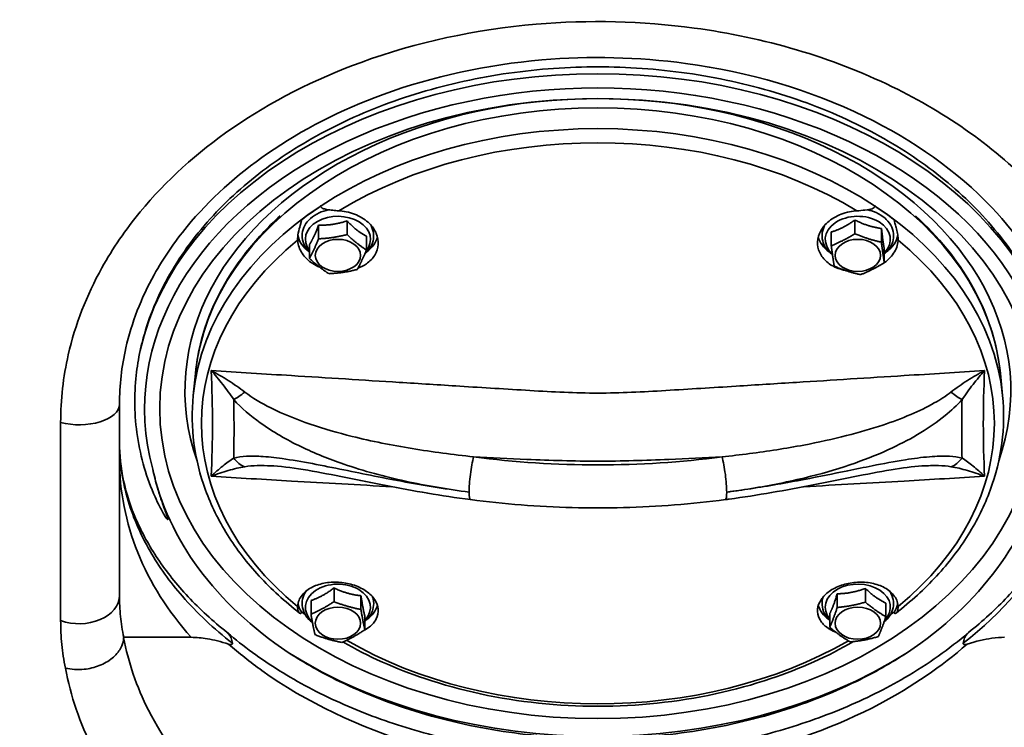
# Model space of a CAD drawing. Units: millimetres. Extents: x 10 to 205, y 5 to 292.
# Drawn here: x 39 to 52, y 90 to 99 of the extents above; entities that cross this region are included whole.
import ezdxf

# ---------------------------------------------------------------- set-up
doc = ezdxf.new("R2010")
doc.units = ezdxf.units.MM
doc.layers.add('Sichtbare Kanten(DIN)', color=7, linetype='Continuous', lineweight=35)
doc.layers.add('Sichtbare tangentiale Kanten(DIN)', color=7, linetype='Continuous', lineweight=35)

msp = doc.modelspace()

# ---------------------------------------------------------------- linework, layer by layer
at = {"layer": 'Sichtbare Kanten(DIN)'}
for p, q in [((43.2648, 96.3296), (43.2648, 96.1486)), ((43.6417, 96.3851), (43.6417, 96.2041)), ((50.3656, 96.3974), (50.3656, 96.2164)), ((50.0529, 96.2387), (50.0529, 96.0577)), ((50.7163, 96.2853), (50.7163, 96.1043)), ((43.1443, 96.0712), (43.1443, 95.8902)), ((43.898, 96.182), (43.898, 96.001)), ((50.7543, 96.0144), (50.7543, 95.8334)), ((41.6342, 94.3682), (41.605, 94.0739)), ((52.2906, 94.3682), (52.3198, 94.0739)), ((40.6291, 93.9588), (40.6291, 91.4289)), ((43.4692, 91.5296), (43.4692, 91.3486)), ((50.5033, 91.5228), (50.5033, 91.3418)), ((43.8254, 91.4266), (43.8254, 91.2456)), ((50.1315, 91.4524), (50.1315, 91.2714)), ((43.1649, 91.3629), (43.1649, 91.1819)), ((50.7754, 91.3304), (50.7754, 91.1494)), ((43.8774, 91.1569), (43.8774, 90.9759)), ((50.0319, 91.1895), (50.0319, 91.0085)), ((41.5793, 90.8766), (40.685, 90.8766))]:
    msp.add_line(p, q, dxfattribs=at)
for centre, major_axis, start_param, end_param in [((46.9624, 94.1378), (-5.4667, 0), 2.8991866, 6.5255913), ((46.9624, 93.8073), (5.3706, 0), 2.3220462, 2.3903428), ((46.9624, 93.8073), (5.3706, 0), 0.7512499, 0.8195464), ((43.5211, 96.2406), (-0.5333, 0), 0.1198131, 0.7702453), ((43.5211, 96.2406), (0.5333, 0), 5.51294, 6.0959244), ((50.4036, 96.2406), (-0.5333, 0), 0.1872609, 0.7702453), ((50.4036, 96.2406), (0.5333, 0), 5.51294, 6.1633723), ((46.9624, 93.7355), (-5.9601, 0), 0.1507386, 0.8124444), ((46.9624, 93.7355), (5.9601, 0), 5.4707409, 6.1324467), ((43.5211, 91.374), (-0.5333, 0), 0.1358112, 0.434434), ((43.5211, 91.374), (0.5333, 0), 5.51294, 6.0829094), ((50.4036, 91.374), (-0.5333, 0), 0.2002759, 0.7702453), ((50.4036, 91.374), (0.5333, 0), 5.8487513, 6.1473741), ((46.9624, 93.8073), (-5.3706, 0), 0.7512499, 0.7649478), ((46.9624, 93.8073), (-5.3706, 0), 2.3766448, 2.3903428), ((46.9624, 93.9021), (-6.1333, 0), 0.8388766, 2.302716)]:
    msp.add_ellipse(centre, major_axis=major_axis, ratio=0.7071068, start_param=start_param, end_param=end_param, dxfattribs=at)
for centre, major_axis in [((46.9624, 93.9021), (5.8, 0)), ((43.5211, 95.9295), (0.3, 0)), ((50.4036, 95.9295), (0.3, 0)), ((43.5211, 91.0628), (-0.3, 0)), ((50.4036, 91.0628), (-0.3, 0))]:
    msp.add_ellipse(centre, major_axis=major_axis, ratio=0.7071068, dxfattribs=at)
for points, knots in [([(40.6291, 93.9588), (40.6291, 94.2106), (40.6577, 94.4606), (40.7897, 95.0397), (40.9163, 95.3648), (41.2113, 95.8946), (41.3572, 96.1072), (41.8191, 96.6679), (42.1795, 96.9936), (43.0458, 97.5927), (43.5635, 97.8557), (44.7793, 98.2984), (45.493, 98.4526), (46.8529, 98.5689), (47.496, 98.5534), (48.9616, 98.3554), (49.7719, 98.1178), (51.1431, 97.4513), (51.7199, 97.0422), (52.5407, 96.1802), (52.828, 95.7528), (53.1105, 95.0828), (53.18, 94.8609), (53.2495, 94.5236), (53.2668, 94.4111), (53.2899, 94.1855), (53.2957, 94.0724), (53.2957, 93.9588)], [0, 0, 0, 0, 1.5256414, 1.5256414, 3.6063682, 3.6063682, 5.0906646, 5.0906646, 7.7206489, 7.7206489, 10.6516278, 10.6516278, 14.1433802, 14.1433802, 17.1846803, 17.1846803, 21.2481288, 21.2481288, 24.9292659, 24.9292659, 27.8745796, 27.8745796, 29.2755759, 29.2755759, 29.9672066, 29.9672066, 30.6553092, 30.6553092, 30.6553092, 30.6553092]), ([(40.9041, 94.6729), (40.9159, 94.7267), (40.929, 94.7805), (41.0211, 95.1211), (41.1395, 95.4064), (41.4525, 95.9538), (41.6474, 96.2162), (42.0978, 96.7015), (42.3534, 96.9244), (42.898, 97.3189), (43.2056, 97.5039), (43.8754, 97.8302), (44.2376, 97.9714), (44.9931, 98.1981), (45.387, 98.2838), (46.1791, 98.3963), (46.5773, 98.423), (47.3474, 98.423), (47.7456, 98.3963), (48.5378, 98.2838), (48.9317, 98.1981), (49.6872, 97.9714), (50.0494, 97.8302), (50.7192, 97.5039), (51.0268, 97.3189), (51.5714, 96.9244), (51.827, 96.7015), (52.2774, 96.2162), (52.4723, 95.9538), (52.7853, 95.4064), (52.9037, 95.1211), (52.9958, 94.7805), (53.0089, 94.7267), (53.0206, 94.6729)], [29.1368544, 29.1368544, 29.1368544, 29.1368544, 29.4614711, 29.4614711, 31.1947729, 31.1947729, 32.9280747, 32.9280747, 34.6613765, 34.6613765, 36.3941092, 36.3941092, 38.1268419, 38.1268419, 39.8595746, 39.8595746, 41.5923074, 41.5923074, 43.3250401, 43.3250401, 45.0577728, 45.0577728, 46.7905055, 46.7905055, 48.5232382, 48.5232382, 50.25654, 50.25654, 51.9898418, 51.9898418, 53.7231436, 53.7231436, 54.0477603, 54.0477603, 54.0477603, 54.0477603]), ([(43.1443, 95.972), (43.1347, 95.9815), (43.1257, 95.9913), (43.0909, 96.0342), (43.0709, 96.0709), (43.0487, 96.1458), (43.0454, 96.1834), (43.0538, 96.2563), (43.0652, 96.2916), (43.1013, 96.3586), (43.1267, 96.3901), (43.1898, 96.4472), (43.2284, 96.4721), (43.3103, 96.5101), (43.3532, 96.5239), (43.3977, 96.5328)], [3.7727714, 3.7727714, 3.7727714, 3.7727714, 3.8724198, 3.8724198, 4.1876341, 4.1876341, 4.4755107, 4.4755107, 4.7571237, 4.7571237, 5.0580054, 5.0580054, 5.3837346, 5.3837346, 5.6886179, 5.6886179, 5.6886179, 5.6886179]), ([(43.2967, 96.5827), (43.2957, 96.5785), (43.2958, 96.5746), (43.2979, 96.5672), (43.3002, 96.564), (43.3077, 96.5567), (43.3142, 96.5532), (43.3341, 96.5451), (43.3522, 96.5408), (43.3979, 96.5324), (43.4249, 96.5287), (43.4787, 96.5224), (43.5061, 96.5198), (43.5335, 96.5182)], [0.00013505, 0.00013505, 0.00013505, 0.00013505, 0.02550674, 0.02550674, 0.05298736, 0.05298736, 0.09741111, 0.09741111, 0.18427869, 0.18427869, 0.28383212, 0.28383212, 0.37804443, 0.37804443, 0.37804443, 0.37804443]), ([(43.5335, 96.5182), (43.5392, 96.5178), (43.5448, 96.5174), (43.6223, 96.5111), (43.6976, 96.4933), (43.8327, 96.4356), (43.8924, 96.3956), (43.9373, 96.3515), (43.9762, 96.3134), (44.0088, 96.2674), (44.0493, 96.1705), (44.0571, 96.1195), (44.0502, 96.0263), (44.035, 95.9774), (43.981, 95.8887), (43.9422, 95.8489), (43.8661, 95.7951), (43.8279, 95.7747), (43.786, 95.7585)], [-0.6742321, -0.6742321, -0.6742321, -0.6742321, -0.6489336, -0.6489336, -0.3244668, -0.3244668, 0, 0, 0, 0.280578, 0.280578, 0.561156, 0.561156, 0.8404874, 0.8404874, 1.1198187, 1.1198187, 1.3245386, 1.3245386, 1.3245386, 1.3245386]), ([(50.2407, 95.7295), (50.2222, 95.7331), (50.2039, 95.7375), (50.1256, 95.7601), (50.0704, 95.7868), (49.9826, 95.8489), (49.9438, 95.8887), (49.8897, 95.9774), (49.8746, 96.0263), (49.8677, 96.1195), (49.8755, 96.1705), (49.916, 96.2674), (49.9486, 96.3134), (50.0324, 96.3956), (50.0921, 96.4356), (50.2271, 96.4933), (50.3025, 96.5111), (50.38, 96.5174), (50.3856, 96.5178), (50.3913, 96.5182)], [0.7579025, 0.7579025, 0.7579025, 0.7579025, 0.8404874, 0.8404874, 1.1198187, 1.1198187, 1.39915, 1.39915, 1.6784813, 1.6784813, 1.9590593, 1.9590593, 2.2396374, 2.2396374, 2.5641042, 2.5641042, 2.888571, 2.888571, 2.9138695, 2.9138695, 2.9138695, 2.9138695]), ([(50.3913, 96.5182), (50.4277, 96.5203), (50.4644, 96.5242), (50.537, 96.5338), (50.5697, 96.5394), (50.604, 96.55), (50.6146, 96.5545), (50.6242, 96.5635), (50.6266, 96.5668), (50.6284, 96.5725), (50.6287, 96.5744), (50.6288, 96.5785), (50.6286, 96.5806), (50.6281, 96.5827)], [0, 0, 0, 0, 0.1644074, 0.1644074, 0.35230265, 0.35230265, 0.45197671, 0.45197671, 0.49685612, 0.49685612, 0.51782574, 0.51782574, 0.5385246, 0.5385246, 0.5385246, 0.5385246]), ([(50.5271, 96.5328), (50.5434, 96.5295), (50.5596, 96.5256), (50.6233, 96.5072), (50.6684, 96.4874), (50.7347, 96.4457), (50.7588, 96.4269), (50.7801, 96.4059)], [5.61094566, 5.61094566, 5.61094566, 5.61094566, 5.72308235, 5.72308235, 6.06178561, 6.06178561, 6.28318531, 6.28318531, 6.28318531, 6.28318531]), ([(42.7572, 96.4533), (42.5889, 96.2998), (42.4368, 96.1368), (42.0239, 95.6104), (41.8242, 95.2207), (41.6765, 94.6687), (41.6491, 94.5188), (41.6342, 94.3682)], [2.48185894, 2.48185894, 2.48185894, 2.48185894, 2.63520395, 2.63520395, 2.95458593, 2.95458593, 3.07160873, 3.07160873, 3.07160873, 3.07160873]), ([(42.9879, 96.1324), (42.9871, 96.1597), (42.9902, 96.1917), (43.0032, 96.2619), (43.0137, 96.298), (43.0267, 96.3421), (43.0312, 96.3573), (43.0356, 96.3761), (43.0366, 96.3819), (43.0375, 96.3894), (43.0376, 96.3917), (43.0377, 96.3959), (43.0376, 96.3977), (43.0373, 96.3994)], [0, 0, 0, 0, 0.16440746, 0.16440746, 0.35230289, 0.35230289, 0.45197694, 0.45197694, 0.49685631, 0.49685631, 0.51782592, 0.51782592, 0.53852476, 0.53852476, 0.53852476, 0.53852476]), ([(43.9536, 96.3347), (43.9627, 96.3193), (43.9704, 96.3032), (43.9898, 96.2511), (43.996, 96.2133), (43.9924, 96.1396), (43.9834, 96.1039), (43.952, 96.0356), (43.929, 96.0033), (43.8937, 95.9677), (43.8862, 95.9607), (43.8784, 95.954)], [0.8577434, 0.8577434, 0.8577434, 0.8577434, 0.9944158, 0.9944158, 1.2861267, 1.2861267, 1.5667191, 1.5667191, 1.8631914, 1.8631914, 1.9388355, 1.9388355, 1.9388355, 1.9388355]), ([(50.0687, 95.936), (50.0477, 95.9518), (50.0285, 95.9692), (49.9829, 96.0198), (49.9606, 96.056), (49.934, 96.1305), (49.9285, 96.1683), (49.9331, 96.2418), (49.9426, 96.2774), (49.9622, 96.3187), (49.9665, 96.3268), (49.9712, 96.3347)], [3.0078314, 3.0078314, 3.0078314, 3.0078314, 3.1981145, 3.1981145, 3.5169558, 3.5169558, 3.8078193, 3.8078193, 4.0885551, 4.0885551, 4.1586348, 4.1586348, 4.1586348, 4.1586348]), ([(50.7801, 96.4059), (50.8111, 96.3753), (50.8362, 96.3401), (50.8684, 96.2664), (50.8767, 96.2285), (50.8772, 96.1543), (50.8701, 96.1182), (50.8424, 96.0491), (50.8213, 96.0162), (50.7825, 95.9734), (50.7689, 95.9605), (50.7543, 95.9484)], [0, 0, 0, 0, 0.3230107, 0.3230107, 0.6181792, 0.6181792, 0.8985615, 0.8985615, 1.1917511, 1.1917511, 1.3300475, 1.3300475, 1.3300475, 1.3300475]), ([(50.8874, 96.3994), (50.887, 96.3961), (50.887, 96.3922), (50.888, 96.3825), (50.8891, 96.377), (50.8924, 96.362), (50.8952, 96.3519), (50.9033, 96.324), (50.91, 96.3022), (50.9232, 96.2521), (50.929, 96.2253), (50.9359, 96.176), (50.9375, 96.1529), (50.9368, 96.1324)], [0.00013505, 0.00013505, 0.00013505, 0.00013505, 0.02550674, 0.02550674, 0.05298735, 0.05298735, 0.09741109, 0.09741109, 0.1842786, 0.1842786, 0.28383207, 0.28383207, 0.37804445, 0.37804445, 0.37804445, 0.37804445]), ([(52.2906, 94.3682), (52.2507, 94.7704), (52.1212, 95.1672), (51.7229, 95.8671), (51.4719, 96.1758), (51.1676, 96.4533)], [0.06998393, 0.06998393, 0.06998393, 0.06998393, 0.38251705, 0.38251705, 0.65973371, 0.65973371, 0.65973371, 0.65973371]), ([(43.2812, 95.7721), (43.2473, 95.7865), (43.2157, 95.8033), (43.1316, 95.8576), (43.0817, 95.9045), (43.0122, 96.0086), (42.9926, 96.0658), (42.9883, 96.1239), (42.9881, 96.1282), (42.9879, 96.1324)], [2.07731442, 2.07731442, 2.07731442, 2.07731442, 2.23963737, 2.23963737, 2.56410417, 2.56410417, 2.88857096, 2.88857096, 2.91386991, 2.91386991, 2.91386991, 2.91386991]), ([(50.9368, 96.1324), (50.9367, 96.1282), (50.9365, 96.1239), (50.9322, 96.0658), (50.9126, 96.0086), (50.8431, 95.9045), (50.7932, 95.8576), (50.7372, 95.8214), (50.7196, 95.81), (50.7006, 95.7992), (50.6805, 95.7892)], [-0.67423212, -0.67423212, -0.67423212, -0.67423212, -0.64893359, -0.64893359, -0.32446679, -0.32446679, 0, 0, 0, 0.10181205, 0.10181205, 0.10181205, 0.10181205]), ([(41.0699, 93.1026), (41.0884, 93.0166), (41.1099, 92.9329), (41.1482, 92.8013), (41.166, 92.7445), (41.2039, 92.632), (41.2241, 92.5762), (41.2461, 92.5143), (41.2508, 92.5011), (41.2596, 92.4751), (41.2639, 92.4621), (41.2673, 92.4482), (41.2679, 92.4455), (41.2688, 92.4402), (41.2691, 92.4376), (41.2686, 92.4349), (41.2683, 92.4342), (41.2676, 92.4337), (41.2672, 92.4336), (41.2666, 92.4336), (41.2663, 92.4336), (41.2659, 92.4338), (41.2656, 92.4339), (41.2647, 92.4343), (41.2639, 92.4349), (41.2605, 92.4377), (41.258, 92.4406), (41.2521, 92.4479), (41.2483, 92.4532), (41.2411, 92.4637), (41.2376, 92.469), (41.2216, 92.4941), (41.2092, 92.5154), (41.185, 92.5591), (41.1731, 92.5815), (41.1389, 92.6487), (41.1177, 92.6937), (41.0447, 92.8581), (40.9971, 92.9881), (40.9186, 93.2559), (40.888, 93.3938), (40.8458, 93.6706), (40.8342, 93.8096), (40.8294, 94.0819), (40.836, 94.2151), (40.8618, 94.4499), (40.8797, 94.5608), (40.9041, 94.6729)], [14.6991912, 14.6991912, 14.6991912, 14.6991912, 15.2205059, 15.2205059, 15.5592339, 15.5592339, 15.8979619, 15.8979619, 15.9793326, 15.9793326, 16.0607033, 16.0607033, 16.0787714, 16.0787714, 16.0968396, 16.0968396, 16.1022388, 16.1022388, 16.1049485, 16.1049485, 16.1060584, 16.1060584, 16.1072567, 16.1072567, 16.11093, 16.11093, 16.1270907, 16.1270907, 16.1580295, 16.1580295, 16.1889683, 16.1889683, 16.3205435, 16.3205435, 16.4521187, 16.4521187, 16.715269, 16.715269, 17.5044384, 17.5044384, 18.2936078, 18.2936078, 19.0827772, 19.0827772, 19.8719466, 19.8719466, 20.5446508, 20.5446508, 20.5446508, 20.5446508]), ([(43.0144, 91.198), (42.818, 91.35), (42.6386, 91.5136), (42.3186, 91.8602), (42.1781, 92.0432), (41.94, 92.4241), (41.8424, 92.6219), (41.6935, 93.0272), (41.6422, 93.2346), (41.5875, 93.6531), (41.5842, 93.8642), (41.605, 94.0739)], [2.40120065, 2.40120065, 2.40120065, 2.40120065, 2.56327583, 2.56327583, 2.72535102, 2.72535102, 2.88742621, 2.88742621, 3.04950139, 3.04950139, 3.21157658, 3.21157658, 3.21157658, 3.21157658]), ([(52.3198, 94.0739), (52.3406, 93.8642), (52.3373, 93.6531), (52.2826, 93.2346), (52.2312, 93.0272), (52.0823, 92.6219), (51.9848, 92.4241), (51.7467, 92.0432), (51.6062, 91.8602), (51.2862, 91.5136), (51.1068, 91.35), (50.9103, 91.198)], [6.21320138, 6.21320138, 6.21320138, 6.21320138, 6.37527657, 6.37527657, 6.53735175, 6.53735175, 6.69942694, 6.69942694, 6.86150213, 6.86150213, 7.02357731, 7.02357731, 7.02357731, 7.02357731]), ([(40.6291, 93.4559), (40.6291, 93.2885), (40.6472, 93.119), (40.721, 92.7766), (40.7768, 92.6039), (40.9275, 92.2582), (41.0225, 92.0853), (41.2518, 91.7441), (41.3862, 91.5758), (41.6926, 91.2494), (41.8647, 91.0912), (42.0539, 90.9409)], [0, 0, 0, 0, 1.3882591, 1.3882591, 2.7765182, 2.7765182, 4.1647773, 4.1647773, 5.5530364, 5.5530364, 6.9412955, 6.9412955, 6.9412955, 6.9412955]), ([(53.2957, 93.4559), (53.2957, 93.2885), (53.2776, 93.119), (53.2038, 92.7766), (53.148, 92.6039), (52.9973, 92.2582), (52.9023, 92.0853), (52.673, 91.7441), (52.5386, 91.5758), (52.2321, 91.2494), (52.0601, 91.0912), (51.8709, 90.9409)], [0, 0, 0, 0, 1.3882591, 1.3882591, 2.7765182, 2.7765182, 4.1647773, 4.1647773, 5.5530364, 5.5530364, 6.9412955, 6.9412955, 6.9412955, 6.9412955]), ([(45.2746, 92.6984), (45.0848, 92.7234), (44.8965, 92.7521), (44.5242, 92.8148), (44.3401, 92.8489), (43.9777, 92.9192), (43.7995, 92.9554), (43.4519, 93.0249), (43.2823, 93.0582), (42.9592, 93.1134), (42.8047, 93.1352), (42.6716, 93.1432)], [0, 0, 0, 0, 0.8480679, 0.8480679, 1.6961358, 1.6961358, 2.5442037, 2.5442037, 3.3922716, 3.3922716, 4.2403396, 4.2403396, 4.2403396, 4.2403396]), ([(51.2532, 93.1432), (51.1315, 93.1359), (50.9915, 93.1169), (50.6852, 93.0662), (50.5169, 93.0335), (50.1715, 92.9647), (49.994, 92.9286), (49.6325, 92.8579), (49.4487, 92.8235), (49.0771, 92.7599), (48.889, 92.7306), (48.6831, 92.7028), (48.6666, 92.7006), (48.6502, 92.6984)], [0.7591671, 0.7591671, 0.7591671, 0.7591671, 1.5341202, 1.5341202, 2.3824882, 2.3824882, 3.2308562, 3.2308562, 4.0792241, 4.0792241, 4.9275921, 4.9275921, 5.001007, 5.001007, 5.001007, 5.001007]), ([(48.6502, 92.6984), (48.4276, 92.6692), (48.2035, 92.6457), (47.7537, 92.6105), (47.5278, 92.5988), (47.0756, 92.587), (46.8492, 92.587), (46.3969, 92.5988), (46.1711, 92.6105), (45.7212, 92.6457), (45.4972, 92.6692), (45.2746, 92.6984)], [1.38705305, 1.38705305, 1.38705305, 1.38705305, 1.46055036, 1.46055036, 1.53404767, 1.53404767, 1.60754498, 1.60754498, 1.68104229, 1.68104229, 1.75453961, 1.75453961, 1.75453961, 1.75453961]), ([(42.9879, 91.2832), (42.9881, 91.287), (42.9883, 91.2907), (42.9926, 91.3422), (43.0122, 91.3916), (43.0817, 91.4785), (43.1316, 91.516), (43.1876, 91.5433), (43.2361, 91.5669), (43.2952, 91.5859), (43.4215, 91.6068), (43.4887, 91.6089), (43.6127, 91.5984), (43.6784, 91.5853), (43.7992, 91.5438), (43.8544, 91.5155), (43.9422, 91.4535), (43.981, 91.4153), (44.035, 91.3331), (44.0502, 91.2891), (44.0571, 91.2069), (44.0493, 91.163), (44.0088, 91.0813), (43.9762, 91.0436), (43.9152, 90.9958), (43.8895, 90.9796), (43.861, 90.9652)], [-0.6742325, -0.6742325, -0.6742325, -0.6742325, -0.6489336, -0.6489336, -0.3244668, -0.3244668, 0, 0, 0, 0.280578, 0.280578, 0.561156, 0.561156, 0.8404874, 0.8404874, 1.1198187, 1.1198187, 1.39915, 1.39915, 1.6784813, 1.6784813, 1.9590593, 1.9590593, 2.2396374, 2.2396374, 2.3994751, 2.3994751, 2.3994751, 2.3994751]), ([(50.1127, 90.9433), (50.0645, 90.9622), (50.0217, 90.9864), (49.9875, 91.0132), (49.9486, 91.0436), (49.916, 91.0813), (49.8755, 91.163), (49.8677, 91.2069), (49.8746, 91.2891), (49.8897, 91.3331), (49.9438, 91.4153), (49.9826, 91.4535), (50.0704, 91.5155), (50.1256, 91.5438), (50.2464, 91.5853), (50.3121, 91.5984), (50.4361, 91.6089), (50.5032, 91.6068), (50.6295, 91.5859), (50.6887, 91.5669), (50.7932, 91.516), (50.8431, 91.4785), (50.9126, 91.3916), (50.9322, 91.3422), (50.9365, 91.2907), (50.9367, 91.287), (50.9368, 91.2832)], [-0.2471177, -0.2471177, -0.2471177, -0.2471177, 0, 0, 0, 0.280578, 0.280578, 0.561156, 0.561156, 0.8404874, 0.8404874, 1.1198187, 1.1198187, 1.39915, 1.39915, 1.6784813, 1.6784813, 1.9590593, 1.9590593, 2.2396374, 2.2396374, 2.5641042, 2.5641042, 2.888571, 2.888571, 2.9138695, 2.9138695, 2.9138695, 2.9138695]), ([(43.1846, 91.0706), (43.1502, 91.0966), (43.1205, 91.1273), (43.0754, 91.1955), (43.0596, 91.233), (43.0458, 91.308), (43.0464, 91.3452), (43.062, 91.4169), (43.077, 91.4513), (43.0996, 91.4853), (43.1015, 91.4881), (43.1034, 91.4908)], [2.0020708, 2.0020708, 2.0020708, 2.0020708, 2.3154553, 2.3154553, 2.6232539, 2.6232539, 2.9067278, 2.9067278, 3.1913606, 3.1913606, 3.2165655, 3.2165655, 3.2165655, 3.2165655]), ([(43.9795, 91.4118), (43.986, 91.3927), (43.9904, 91.3731), (43.9968, 91.3172), (43.9936, 91.2804), (43.9769, 91.2221), (43.9671, 91.1996), (43.9549, 91.1783)], [5.65930818, 5.65930818, 5.65930818, 5.65930818, 5.81435574, 5.81435574, 6.09594041, 6.09594041, 6.28318531, 6.28318531, 6.28318531, 6.28318531]), ([(50.0319, 91.1005), (50.0031, 91.1279), (49.9791, 91.1592), (49.9441, 91.2282), (49.9333, 91.2661), (49.9286, 91.3407), (49.9335, 91.3772), (49.9452, 91.4117), (49.9453, 91.4117), (49.9453, 91.4118)], [1.71771226, 1.71771226, 1.71771226, 1.71771226, 2.01165654, 2.01165654, 2.31082881, 2.31082881, 2.59159143, 2.59159143, 2.59190114, 2.59190114, 2.59190114, 2.59190114]), ([(50.8214, 91.4908), (50.8345, 91.4723), (50.8456, 91.4526), (50.8692, 91.3968), (50.8771, 91.3589), (50.8768, 91.2848), (50.8694, 91.2488), (50.8409, 91.1798), (50.8194, 91.1471), (50.7801, 91.1044), (50.7664, 91.0915), (50.7516, 91.0795)], [5.0346438, 5.0346438, 5.0346438, 5.0346438, 5.20637, 5.20637, 5.5008483, 5.5008483, 5.7812288, 5.7812288, 6.0750323, 6.0750323, 6.2140381, 6.2140381, 6.2140381, 6.2140381]), ([(43.0373, 91.2152), (43.0378, 91.2106), (43.0378, 91.2068), (43.0367, 91.2002), (43.0357, 91.1978), (43.0323, 91.1935), (43.0295, 91.1926), (43.0215, 91.1929), (43.0148, 91.1966), (43.0016, 91.2113), (42.9958, 91.2225), (42.9888, 91.2494), (42.9873, 91.265), (42.9879, 91.2832)], [0.00013505, 0.00013505, 0.00013505, 0.00013505, 0.02550674, 0.02550674, 0.05298736, 0.05298736, 0.09741114, 0.09741114, 0.18427879, 0.18427879, 0.28383218, 0.28383218, 0.37804441, 0.37804441, 0.37804441, 0.37804441]), ([(50.9368, 91.2832), (50.9377, 91.259), (50.9346, 91.2391), (50.9215, 91.2067), (50.911, 91.1965), (50.8981, 91.1921), (50.8936, 91.1923), (50.8892, 91.1975), (50.8881, 91.1999), (50.8873, 91.2049), (50.8871, 91.2067), (50.8871, 91.2107), (50.8872, 91.2129), (50.8874, 91.2152)], [0, 0, 0, 0, 0.16440746, 0.16440746, 0.35230289, 0.35230289, 0.45197694, 0.45197694, 0.49685631, 0.49685631, 0.51782592, 0.51782592, 0.53852476, 0.53852476, 0.53852476, 0.53852476]), ([(39.9131, 90.4702), (39.9136, 90.4701), (39.914, 90.47), (39.9525, 90.46), (39.9928, 90.4536), (40.0762, 90.4482), (40.119, 90.4491), (40.2306, 90.4612), (40.2986, 90.4779), (40.4253, 90.528), (40.4828, 90.561), (40.5797, 90.639), (40.6182, 90.6833), (40.6708, 90.7774), (40.6844, 90.8264), (40.6846, 90.8745)], [-1.6415704, -1.6415704, -1.6415704, -1.6415704, -1.6394995, -1.6394995, -1.4447765, -1.4447765, -1.2500534, -1.2500534, -0.937535, -0.937535, -0.6250227, -0.6250227, -0.312513, -0.312513, 0, 0, 0, 0]), ([(40.6846, 90.8745), (40.6846, 90.8747), (40.6846, 90.8748), (40.6846, 90.8755), (40.6846, 90.8758), (40.6847, 90.8765), (40.6849, 90.8766), (40.685, 90.8766)], [5.936124327, 5.936124327, 5.936124327, 5.936124327, 5.9446525, 5.9446525, 5.979606069, 5.979606069, 6.029327671, 6.029327671, 6.029327671, 6.029327671]), ([(41.5793, 90.8766), (41.6453, 90.8766), (41.7167, 90.87), (41.8792, 90.8421), (41.9723, 90.8191), (42.0736, 90.7874)], [11.1744596, 11.1744596, 11.1744596, 11.1744596, 12.0347157, 12.0347157, 12.9930484, 12.9930484, 12.9930484, 12.9930484]), ([(42.0539, 90.9409), (42.0596, 90.9364), (42.0649, 90.9315), (42.1002, 90.8949), (42.1191, 90.8512), (42.1254, 90.7975)], [0.39366879, 0.39366879, 0.39366879, 0.39366879, 0.45925674, 0.45925674, 0.85002977, 0.85002977, 0.85002977, 0.85002977]), ([(42.0583, 90.9373), (42.2681, 90.7585), (42.4993, 90.5898), (42.9971, 90.28), (43.2632, 90.1387), (43.8246, 89.8867), (44.1197, 89.7759), (44.7319, 89.5882), (45.049, 89.5112), (45.6972, 89.3932), (46.0283, 89.3522), (46.6959, 89.3075), (47.0324, 89.3038), (47.7019, 89.3339), (48.0348, 89.3677), (48.6883, 89.4717), (49.0089, 89.5419), (49.6292, 89.7164), (49.9289, 89.8207), (50.5002, 90.0602), (50.7717, 90.1954), (51.3335, 90.5238), (51.6154, 90.7232), (51.8665, 90.9373)], [56.8763015, 56.8763015, 56.8763015, 56.8763015, 58.5196709, 58.5196709, 60.1479657, 60.1479657, 61.7698647, 61.7698647, 63.3903265, 63.3903265, 65.0108956, 65.0108956, 66.6319802, 66.6319802, 68.2531927, 68.2531927, 69.8739861, 69.8739861, 71.4944071, 71.4944071, 73.115811, 73.115811, 75.0828511, 75.0828511, 75.0828511, 75.0828511]), ([(51.8709, 90.9409), (51.8652, 90.9364), (51.8598, 90.9315), (51.8245, 90.8949), (51.8057, 90.8512), (51.7994, 90.7975)], [-0.45635577, -0.45635577, -0.45635577, -0.45635577, -0.39076857, -0.39076857, 0, 0, 0, 0]), ([(51.8512, 90.7874), (51.9709, 90.8248), (52.0791, 90.8501), (52.237, 90.8724), (52.2931, 90.8766), (52.3455, 90.8766)], [33.1015159, 33.1015159, 33.1015159, 33.1015159, 34.2359484, 34.2359484, 34.9361415, 34.9361415, 34.9361415, 34.9361415]), ([(42.1254, 90.7975), (42.1256, 90.7957), (42.1256, 90.7942), (42.1251, 90.7894), (42.1238, 90.787), (42.1188, 90.7824), (42.1142, 90.7813), (42.0993, 90.7805), (42.086, 90.7835), (42.0736, 90.7874)], [3.65607301, 3.65607301, 3.65607301, 3.65607301, 3.66918924, 3.66918924, 3.69948687, 3.69948687, 3.74881616, 3.74881616, 3.8497469, 3.8497469, 3.8497469, 3.8497469]), ([(50.3462, 90.8203), (50.0105, 90.626), (49.6422, 90.4611), (48.776, 90.1702), (48.2675, 90.0608), (47.2279, 89.9513), (46.6969, 89.9513), (45.6573, 90.0608), (45.1487, 90.1702), (44.2859, 90.46), (43.9206, 90.6232), (43.5871, 90.8153)], [0.8849493, 0.8849493, 0.8849493, 0.8849493, 1.1273716, 1.1273716, 1.4229881, 1.4229881, 1.7186046, 1.7186046, 2.0142211, 2.0142211, 2.2545793, 2.2545793, 2.2545793, 2.2545793]), ([(51.8512, 90.7874), (51.8376, 90.7832), (51.8225, 90.7798), (51.8076, 90.782), (51.8036, 90.7837), (51.7998, 90.7894), (51.799, 90.7924), (51.7993, 90.7967), (51.7993, 90.7971), (51.7994, 90.7975)], [0, 0, 0, 0, 0.1067501, 0.1067501, 0.15292421, 0.15292421, 0.18244647, 0.18244647, 0.18513847, 0.18513847, 0.18513847, 0.18513847]), ([(51.0613, 90.6759), (50.8518, 90.5397), (50.6251, 90.4112), (50.0494, 90.131), (49.6872, 89.9899), (48.9317, 89.7633), (48.5378, 89.6777), (47.7456, 89.5653), (47.3474, 89.5386), (46.5773, 89.5386), (46.1791, 89.5653), (45.387, 89.6777), (44.9931, 89.7633), (44.2376, 89.9899), (43.8754, 90.131), (43.2997, 90.4112), (43.073, 90.5397), (42.8635, 90.6759)], [7.4202954, 7.4202954, 7.4202954, 7.4202954, 8.6658902, 8.6658902, 10.3986217, 10.3986217, 12.1313532, 12.1313532, 13.8640847, 13.8640847, 15.5968162, 15.5968162, 17.3295477, 17.3295477, 19.0622792, 19.0622792, 20.3078739, 20.3078739, 20.3078739, 20.3078739])]:
    msp.add_open_spline(points, degree=3, knots=knots, dxfattribs=at)
for points, weights in [([(43.1443, 96.0712), (43.2046, 96.1687), (43.2648, 96.3296)], [1.06417387323, 1.22880214435, 1.06417387323]), ([(43.2648, 96.3296), (43.4532, 96.3256), (43.6417, 96.3851)], [1.06417387323, 1.22880214435, 1.06417387323]), ([(43.6417, 96.3851), (43.7698, 96.2518), (43.898, 96.182)], [1.06417387323, 1.22880214435, 1.06417387323]), ([(50.0529, 96.2387), (50.2093, 96.2864), (50.3656, 96.3974)], [1.06417387323, 1.22880214435, 1.06417387323]), ([(50.3656, 96.3974), (50.541, 96.3096), (50.7163, 96.2853)], [1.06417387323, 1.22880214435, 1.06417387323]), ([(43.2648, 96.1486), (43.4532, 96.1581), (43.6417, 96.2041)], [1, 1.15470053838, 1]), ([(43.6417, 96.2041), (43.7698, 96.0843), (43.898, 96.001)], [1, 1.15470053838, 1]), ([(50.0529, 96.0577), (50.2093, 96.1189), (50.3656, 96.2164)], [1, 1.15470053838, 1]), ([(50.3656, 96.2164), (50.541, 96.1421), (50.7163, 96.1043)], [1, 1.15470053838, 1]), ([(50.7163, 96.2853), (50.7353, 96.1181), (50.7543, 96.0144)], [1.06417387323, 1.22880214435, 1.06417387323]), ([(43.1443, 95.8902), (43.2046, 96.0012), (43.2648, 96.1486)], [1, 1.15470053838, 1]), ([(50.7163, 96.1043), (50.7353, 95.9506), (50.7543, 95.8334)], [1, 1.15470053838, 1]), ([(43.898, 96.001), (43.8377, 95.8536), (43.7774, 95.7426)], [1, 1.15470053838, 1]), ([(50.0909, 95.7869), (50.0719, 95.9041), (50.0529, 96.0577)], [1, 1.15470053838, 1]), ([(43.4006, 95.6871), (43.2725, 95.7704), (43.1443, 95.8902)], [1, 1.15470053838, 1]), ([(50.7543, 95.8334), (50.598, 95.7359), (50.4416, 95.6748)], [1, 1.15470053838, 1]), ([(43.7774, 95.7426), (43.589, 95.6966), (43.4006, 95.6871)], [1, 1.15470053838, 1]), ([(50.4416, 95.6748), (50.2663, 95.7126), (50.0909, 95.7869)], [1, 1.15470053838, 1]), ([(43.1649, 91.3629), (43.317, 91.4145), (43.4692, 91.5296)], [1.06417387323, 1.22880214435, 1.06417387323]), ([(43.4692, 91.5296), (43.6473, 91.4464), (43.8254, 91.4266)], [1.06417387323, 1.22880214435, 1.06417387323]), ([(50.1315, 91.4524), (50.3174, 91.4559), (50.5033, 91.5228)], [1.06417387323, 1.22880214435, 1.06417387323]), ([(50.5033, 91.5228), (50.6393, 91.3949), (50.7754, 91.3304)], [1.06417387323, 1.22880214435, 1.06417387323]), ([(43.8254, 91.4266), (43.8514, 91.26), (43.8774, 91.1569)], [1.06417387323, 1.22880214435, 1.06417387323]), ([(50.0319, 91.1895), (50.0817, 91.2892), (50.1315, 91.4524)], [1.06417387323, 1.22880214435, 1.06417387323]), ([(43.1649, 91.1819), (43.317, 91.247), (43.4692, 91.3486)], [1, 1.15470053838, 1]), ([(43.4692, 91.3486), (43.6473, 91.2789), (43.8254, 91.2456)], [1, 1.15470053838, 1]), ([(43.8254, 91.2456), (43.8514, 91.0925), (43.8774, 90.9759)], [1, 1.15470053838, 1]), ([(50.0319, 91.0085), (50.0817, 91.1217), (50.1315, 91.2714)], [1, 1.15470053838, 1]), ([(50.1315, 91.2714), (50.3174, 91.2884), (50.5033, 91.3418)], [1, 1.15470053838, 1]), ([(50.5033, 91.3418), (50.6393, 91.2274), (50.7754, 91.1494)], [1, 1.15470053838, 1]), ([(43.2168, 90.9123), (43.1909, 91.0289), (43.1649, 91.1819)], [1, 1.15470053838, 1]), ([(50.7754, 91.1494), (50.7256, 90.9997), (50.6758, 90.8865)], [1, 1.15470053838, 1]), ([(50.304, 90.816), (50.1679, 90.894), (50.0319, 91.0085)], [1, 1.15470053838, 1]), ([(43.5731, 90.8093), (43.395, 90.8425), (43.2168, 90.9123)], [1, 1.15470053838, 1]), ([(43.8774, 90.9759), (43.7253, 90.8744), (43.5731, 90.8093)], [1, 1.15470053838, 1]), ([(50.6758, 90.8865), (50.4899, 90.833), (50.304, 90.816)], [1, 1.15470053838, 1])]:
    msp.add_rational_spline(points, weights, degree=2, dxfattribs=at)
msp.add_open_spline([(43.9549, 91.1783), (43.9351, 91.1441), (43.9086, 91.1132), (43.8774, 91.0864)], degree=3, dxfattribs=at)
at = {"layer": 'Sichtbare tangentiale Kanten(DIN)'}
msp.add_line((39.8504, 91.0984), (39.8504, 93.7186), dxfattribs=at)
for centre, major_axis, ratio, start_param, end_param in [((46.9624, 93.9021), (-6, 0), 0.7071068, 2.952006, 6.472772), ((46.9624, 93.9964), (6.1333, 0), 0.7071068, 0.1566255, 2.9849671), ((46.9624, 94.1041), (-5.3413, 0), 0.7071068, 3.2115766, 6.2132014), ((46.9624, 93.7078), (5.2491, 0), 0.7071068, 0.8589557, 2.282637), ((46.9624, 93.8083), (5.3705, 0), 0.7071068, 0.0699839, 3.0716087), ((43.5211, 96.1418), (-0.431, 0), 0.7071068, 2.6071317, 6.7899146), ((50.4036, 96.1418), (-0.431, 0), 0.7071068, 2.521306, 6.9558516), ((46.9624, 93.7078), (-5.2491, 0), 0.7071068, 5.5713446, 6.995026), ((46.9624, 93.7078), (5.2491, 0), 0.7071068, 5.5713446, 6.995026), ((42.3132, 94.2233), (-0.251, -0.2194), 0.1879678, 0.6642156, 1.308145), ((51.6116, 94.2233), (0.251, -0.2194), 0.1879678, 4.9750403, 5.6189697), ((40.0957, 93.9588), (0.5333, 0), 0.5072164, 4.2343931, 6.2831853), ((45.9624, 93.2308), (-5.3333, 0), 0.7747766, 0, 0.6061704), ((42.3132, 93.4501), (0.0931, -0.3201), 0.7394816, 5.1647953, 5.8087247), ((45.318, 93.0289), (-0.0434, -0.3305), 0.1291963, 3.9354787, 5.5062751), ((46.9624, 99.5215), (-9, 0), 0.7071068, 1.387053, 1.7545396), ((48.6068, 93.0289), (0.0434, -0.3305), 0.1291963, 0.7769102, 2.3477066), ((51.6116, 93.4501), (-0.0931, -0.3201), 0.7394816, 0.4744606, 1.11839), ((36.4677, 90.187), (3.0131, -3.0131), 0.052336, 0.3816285, 2.7599642), ((45.318, 93.0289), (-0.0434, -0.3305), 0.1291963, 5.5062751, 6.2831853), ((48.6068, 93.0289), (0.0434, -0.3305), 0.1291963, 0, 0.7769102), ((43.5211, 91.2751), (-0.431, 0), 0.7071068, 2.5438636, 6.9461509), ((50.4036, 91.2751), (-0.431, 0), 0.7071068, 2.5442241, 6.8135429), ((40.0957, 91.4289), (0.5333, 0), 0.6980874, 4.2343931, 6.2831853), ((46.9624, 93.7078), (-5.2491, 0), 0.7071068, 0.8842485, 2.2546664)]:
    msp.add_ellipse(centre, major_axis=major_axis, ratio=ratio, start_param=start_param, end_param=end_param, dxfattribs=at)
for points, knots in [([(54.0744, 93.7186), (54.0744, 93.8551), (54.0674, 93.9912), (54.0396, 94.2621), (54.0188, 94.3969), (53.9357, 94.8007), (53.8527, 95.0653), (53.5181, 95.8588), (53.1813, 96.3569), (52.2383, 97.3473), (51.5863, 97.8072), (50.0561, 98.5511), (49.1613, 98.8123), (47.5485, 99.0302), (46.8423, 99.0472), (45.347, 98.9193), (44.5609, 98.75), (43.2123, 98.2589), (42.6341, 97.966), (41.6564, 97.2899), (41.2446, 96.9189), (40.7105, 96.2706), (40.5402, 96.0229), (40.1937, 95.4005), (40.0428, 95.0145), (39.8849, 94.3217), (39.8504, 94.0212), (39.8504, 93.7186)], [-30.6553092, -30.6553092, -30.6553092, -30.6553092, -29.9672066, -29.9672066, -29.2755759, -29.2755759, -27.8745796, -27.8745796, -24.9292659, -24.9292659, -21.2481288, -21.2481288, -17.1846803, -17.1846803, -14.1433802, -14.1433802, -10.6516278, -10.6516278, -7.7206489, -7.7206489, -5.0906646, -5.0906646, -3.6063682, -3.6063682, -1.5256414, -1.5256414, 0, 0, 0, 0]), ([(41.8424, 94.405), (41.8537, 94.1673), (41.8596, 93.9319), (41.8596, 93.6988), (41.8596, 93.4657), (41.8537, 93.2349), (41.8424, 93.0064)], [7.5361644, 7.5361644, 7.5361644, 7.5361644, 9.0365211, 9.0365211, 9.0365211, 10.5368777, 10.5368777, 10.5368777, 10.5368777]), ([(52.0824, 94.405), (51.7277, 94.3829), (51.373, 94.3608), (50.5428, 94.309), (50.0674, 94.2793), (49.3253, 94.2327), (49.058, 94.2158), (48.4803, 94.1795), (48.1698, 94.1596), (47.7104, 94.1326), (47.5584, 94.1242), (47.2583, 94.1114), (47.1102, 94.1074), (46.9624, 94.1074), (46.8146, 94.1074), (46.6665, 94.1114), (46.3663, 94.1242), (46.2144, 94.1326), (45.755, 94.1596), (45.4445, 94.1795), (44.8668, 94.2158), (44.5995, 94.2327), (43.8573, 94.2793), (43.3819, 94.309), (42.5518, 94.3608), (42.1971, 94.3829), (41.8424, 94.405)], [-16.81403, -16.81403, -16.81403, -16.81403, -15.2111319, -15.2111319, -13.0622202, -13.0622202, -11.8517151, -11.8517151, -10.4391056, -10.4391056, -9.7328008, -9.7328008, -9.0264961, -9.0264961, -9.0264961, -8.3201913, -8.3201913, -7.6138866, -7.6138866, -6.2012771, -6.2012771, -4.990772, -4.990772, -2.8418603, -2.8418603, -1.2389622, -1.2389622, -1.2389622, -1.2389622]), ([(42.2879, 94.1208), (42.218, 94.1747), (42.1449, 94.2258), (41.9953, 94.321), (41.9188, 94.365), (41.8424, 94.405)], [-0.95556501, -0.95556501, -0.95556501, -0.95556501, -0.47655264, -0.47655264, 0.00245972, 0.00245972, 0.00245972, 0.00245972]), ([(41.8424, 94.405), (41.8941, 94.348), (41.9456, 94.2869), (42.0459, 94.1584), (42.0947, 94.091), (42.141, 94.0215)], [-0.00245972, -0.00245972, -0.00245972, -0.00245972, 0.47655264, 0.47655264, 0.95556501, 0.95556501, 0.95556501, 0.95556501]), ([(52.0824, 94.405), (52.0442, 94.385), (52.006, 94.364), (51.9299, 94.3201), (51.8921, 94.2972), (51.8547, 94.2734), (51.8173, 94.2496), (51.7803, 94.2249), (51.7076, 94.174), (51.6718, 94.1478), (51.6369, 94.1208)], [-0.95802473, -0.95802473, -0.95802473, -0.95802473, -0.71851855, -0.71851855, -0.47901237, -0.47901237, -0.47901237, -0.23950618, -0.23950618, 0, 0, 0, 0]), ([(51.7838, 94.0215), (51.8069, 94.0563), (51.8307, 94.0905), (51.8792, 94.1576), (51.9039, 94.1905), (51.929, 94.2226), (51.9541, 94.2547), (51.9795, 94.2861), (52.0307, 94.347), (52.0565, 94.3765), (52.0824, 94.405)], [0, 0, 0, 0, 0.23950618, 0.23950618, 0.47901237, 0.47901237, 0.47901237, 0.71851855, 0.71851855, 0.95802473, 0.95802473, 0.95802473, 0.95802473]), ([(52.0824, 93.0064), (52.0711, 93.2349), (52.0652, 93.4657), (52.0652, 93.6988), (52.0652, 93.9319), (52.0711, 94.1673), (52.0824, 94.405)], [7.5361644, 7.5361644, 7.5361644, 7.5361644, 9.0365211, 9.0365211, 9.0365211, 10.5368777, 10.5368777, 10.5368777, 10.5368777]), ([(45.318, 93.2646), (45.0441, 93.2934), (44.7721, 93.329), (44.2348, 93.4173), (43.969, 93.47), (43.7094, 93.5346), (43.5212, 93.5815), (43.3359, 93.6346), (42.9743, 93.7582), (42.7974, 93.8288), (42.5074, 93.9737), (42.3882, 94.0434), (42.2879, 94.1208)], [-5.001007, -5.001007, -5.001007, -5.001007, -3.7507553, -3.7507553, -2.5005035, -2.5005035, -2.5005035, -1.5942608, -1.5942608, -0.6880232, -0.6880232, 0, 0, 0, 0]), ([(51.6369, 94.1208), (51.5705, 94.0695), (51.4953, 94.0215), (51.3175, 93.9212), (51.2123, 93.8706), (50.9844, 93.7729), (50.8609, 93.7268), (50.5785, 93.6323), (50.4184, 93.5862), (50.0694, 93.4974), (49.8794, 93.4562), (49.4507, 93.3754), (49.2111, 93.3383), (48.8491, 93.2915), (48.7281, 93.2774), (48.6068, 93.2646)], [-5.001007, -5.001007, -5.001007, -5.001007, -4.5452872, -4.5452872, -3.9765069, -3.9765069, -3.349651, -3.349651, -2.5658128, -2.5658128, -1.6646524, -1.6646524, -0.553766, -0.553766, 0, 0, 0, 0]), ([(42.141, 94.0215), (42.2435, 93.9069), (42.3654, 93.8043), (42.6623, 93.5918), (42.8434, 93.4891), (43.2145, 93.3104), (43.4047, 93.2343), (43.5982, 93.1678), (43.8651, 93.0761), (44.1388, 93.0025), (44.693, 92.8817), (44.9738, 92.8344), (45.2571, 92.7972)], [0, 0, 0, 0, 0.6880232, 0.6880232, 1.5942608, 1.5942608, 2.5005035, 2.5005035, 2.5005035, 3.7507553, 3.7507553, 5.001007, 5.001007, 5.001007, 5.001007]), ([(48.6677, 92.7972), (48.7932, 92.8137), (48.9182, 92.8322), (49.2921, 92.8944), (49.5392, 92.9448), (49.981, 93.057), (50.1764, 93.1148), (50.5352, 93.2411), (50.6997, 93.3072), (50.9895, 93.4437), (51.116, 93.5106), (51.3495, 93.6531), (51.4572, 93.7272), (51.639, 93.8748), (51.7159, 93.9456), (51.7838, 94.0215)], [0, 0, 0, 0, 0.553766, 0.553766, 1.6646524, 1.6646524, 2.5658128, 2.5658128, 3.349651, 3.349651, 3.9765069, 3.9765069, 4.5452872, 4.5452872, 5.001007, 5.001007, 5.001007, 5.001007]), ([(42.1439, 93.3979), (42.145, 93.476), (42.1456, 93.5544), (42.1456, 93.6329), (42.1456, 93.7115), (42.145, 93.7903), (42.1439, 93.8694)], [-9.5365347, -9.5365347, -9.5365347, -9.5365347, -9.0365211, -9.0365211, -9.0365211, -8.5365074, -8.5365074, -8.5365074, -8.5365074]), ([(51.7809, 93.8694), (51.7798, 93.7903), (51.7792, 93.7115), (51.7792, 93.6329), (51.7792, 93.5544), (51.7798, 93.476), (51.7809, 93.3979)], [-9.5365347, -9.5365347, -9.5365347, -9.5365347, -9.0365211, -9.0365211, -9.0365211, -8.5365074, -8.5365074, -8.5365074, -8.5365074]), ([(40.6291, 93.4559), (40.6291, 93.2142), (40.6632, 92.9703), (40.7988, 92.4877), (40.9001, 92.2489), (41.0333, 92.0173), (41.1518, 91.8115), (41.2953, 91.6112), (41.6539, 91.1992), (41.8765, 90.9903), (42.1254, 90.7975)], [0, 0, 0, 0, 1.7776197, 1.7776197, 3.5552394, 3.5552394, 3.5552394, 5.1354728, 5.1354728, 6.9558194, 6.9558194, 6.9558194, 6.9558194]), ([(51.7994, 90.7975), (52.3189, 91.2), (52.7223, 91.673), (53.1873, 92.5909), (53.2957, 93.0267), (53.2957, 93.4559)], [-6.9558194, -6.9558194, -6.9558194, -6.9558194, -3.1560362, -3.1560362, 0, 0, 0, 0]), ([(42.141, 93.2482), (42.0947, 93.2182), (42.0459, 93.1822), (41.9456, 93.1008), (41.8941, 93.0553), (41.8424, 93.0064)], [0, 0, 0, 0, 0.47901237, 0.47901237, 0.95802473, 0.95802473, 0.95802473, 0.95802473]), ([(45.2571, 92.7972), (44.9739, 92.8344), (44.6932, 92.8801), (44.1391, 92.9815), (43.8657, 93.0374), (43.3175, 93.1486), (43.0423, 93.2049), (42.6849, 93.2548), (42.5903, 93.2654), (42.4341, 93.2745), (42.3708, 93.2755), (42.2504, 93.2693), (42.193, 93.262), (42.141, 93.2482)], [0, 0, 0, 0, 1.2498546, 1.2498546, 2.4997091, 2.4997091, 3.8131034, 3.8131034, 4.3013124, 4.3013124, 4.6503653, 4.6503653, 4.9994182, 4.9994182, 4.9994182, 4.9994182]), ([(45.318, 93.2646), (45.5524, 93.2523), (45.7869, 93.2405), (46.1781, 93.2239), (46.3348, 93.2181), (46.6485, 93.2098), (46.8054, 93.2074), (46.9624, 93.2074), (47.1193, 93.2074), (47.2763, 93.2098), (47.5899, 93.2181), (47.7467, 93.2239), (48.1379, 93.2405), (48.3724, 93.2523), (48.6068, 93.2646)], [6.5561853, 6.5561853, 6.5561853, 6.5561853, 7.6138866, 7.6138866, 8.3201913, 8.3201913, 9.0264961, 9.0264961, 9.0264961, 9.7328008, 9.7328008, 10.4391056, 10.4391056, 11.4968069, 11.4968069, 11.4968069, 11.4968069]), ([(51.7838, 93.2482), (51.7325, 93.2618), (51.6761, 93.2691), (51.5338, 93.2768), (51.4453, 93.2733), (51.2502, 93.2567), (51.1428, 93.2422), (50.8903, 93.2022), (50.7437, 93.1747), (50.4879, 93.1244), (50.3797, 93.1025), (50.0812, 93.0418), (49.8888, 93.0027), (49.4605, 92.9209), (49.224, 92.879), (48.8798, 92.8263), (48.7739, 92.8112), (48.6677, 92.7972)], [0, 0, 0, 0, 0.3440146, 0.3440146, 0.8254587, 0.8254587, 1.3688748, 1.3688748, 2.0779394, 2.0779394, 2.5880638, 2.5880638, 3.4710182, 3.4710182, 4.5322264, 4.5322264, 5.001007, 5.001007, 5.001007, 5.001007]), ([(52.0824, 93.0064), (52.0565, 93.0308), (52.0307, 93.0544), (51.9795, 93.0996), (51.9541, 93.1211), (51.929, 93.1415), (51.9039, 93.1619), (51.8792, 93.181), (51.8307, 93.2167), (51.8069, 93.2332), (51.7838, 93.2482)], [-0.00245972, -0.00245972, -0.00245972, -0.00245972, 0.23704646, 0.23704646, 0.47655264, 0.47655264, 0.47655264, 0.71605882, 0.71605882, 0.95556501, 0.95556501, 0.95556501, 0.95556501]), ([(41.8424, 93.0064), (41.9188, 93.0359), (41.9953, 93.0618), (42.1449, 93.1049), (42.218, 93.122), (42.2879, 93.1339)], [-0.95802473, -0.95802473, -0.95802473, -0.95802473, -0.47901237, -0.47901237, 0, 0, 0, 0]), ([(42.2879, 93.1339), (42.3387, 93.1426), (42.3949, 93.1468), (42.5126, 93.1497), (42.5745, 93.1483), (42.6492, 93.1445), (42.6604, 93.1439), (42.6716, 93.1432)], [-4.99941823, -4.99941823, -4.99941823, -4.99941823, -4.65036531, -4.65036531, -4.30131238, -4.30131238, -4.24033956, -4.24033956, -4.24033956, -4.24033956]), ([(51.2532, 93.1432), (51.3296, 93.1478), (51.4036, 93.15), (51.5315, 93.1467), (51.5868, 93.1424), (51.6369, 93.1339)], [-0.75916714, -0.75916714, -0.75916714, -0.75916714, -0.34401459, -0.34401459, 0, 0, 0, 0]), ([(51.6369, 93.1339), (51.6718, 93.1279), (51.7076, 93.1207), (51.7803, 93.1038), (51.8173, 93.0941), (51.8547, 93.0833), (51.8921, 93.0726), (51.9299, 93.0607), (52.006, 93.035), (52.0442, 93.0211), (52.0824, 93.0064)], [-0.95556501, -0.95556501, -0.95556501, -0.95556501, -0.71605882, -0.71605882, -0.47655264, -0.47655264, -0.47655264, -0.23704646, -0.23704646, 0.00245972, 0.00245972, 0.00245972, 0.00245972]), ([(41.8424, 93.0064), (42.1971, 92.9853), (42.5518, 92.9645), (43.35, 92.9182), (43.7935, 92.8929), (44.2365, 92.8691)], [-16.81403, -16.81403, -16.81403, -16.81403, -15.2111319, -15.2111319, -13.2064538, -13.2064538, -13.2064538, -13.2064538]), ([(49.6883, 92.8691), (50.1313, 92.8929), (50.5747, 92.9182), (51.373, 92.9645), (51.7277, 92.9853), (52.0824, 93.0064)], [-4.8465691, -4.8465691, -4.8465691, -4.8465691, -2.8418603, -2.8418603, -1.2389622, -1.2389622, -1.2389622, -1.2389622]), ([(40.685, 90.8766), (40.6664, 90.9685), (40.6524, 91.0607), (40.6337, 91.245), (40.6291, 91.3371), (40.6291, 91.4289)], [0, 0, 0, 0, 0.6389146, 0.6389146, 1.2778291, 1.2778291, 1.2778291, 1.2778291]), ([(39.8504, 91.0984), (39.8504, 90.9931), (39.8557, 90.8875), (39.8768, 90.6779), (39.8924, 90.574), (39.9131, 90.4702)], [-1.2778291, -1.2778291, -1.2778291, -1.2778291, -0.6389146, -0.6389146, -0.0094986, -0.0094986, -0.0094986, -0.0094986]), ([(53.2402, 90.8745), (53.1436, 90.3518), (52.92, 89.8414), (52.2781, 88.9508), (51.881, 88.5629), (50.8256, 87.8125), (50.1269, 87.4797), (48.7545, 87.0739), (48.1029, 86.9626), (47.2833, 86.9176), (47.1228, 86.9132), (46.9624, 86.9132), (46.3292, 86.9132), (45.696, 86.9822), (44.4463, 87.2607), (43.8338, 87.4793), (42.7216, 88.051), (42.2254, 88.4072), (41.4841, 89.1496), (41.2112, 89.5212), (40.8556, 90.2232), (40.7452, 90.5465), (40.6846, 90.8745)], [49.9042014, 49.9042014, 49.9042014, 49.9042014, 53.4744942, 53.4744942, 56.6985032, 56.6985032, 60.7088586, 60.7088586, 63.93617, 63.93617, 64.7190346, 64.7190346, 64.7190346, 67.8084706, 67.8084706, 71.1012972, 71.1012972, 74.4737449, 74.4737449, 77.2936411, 77.2936411, 79.5340783, 79.5340783, 79.5340783, 79.5340783]), ([(42.0736, 90.7874), (42.2122, 90.6654), (42.3595, 90.5485), (43.0996, 90.0191), (43.7983, 89.6843), (45.1702, 89.2762), (45.8213, 89.1643), (46.6408, 89.119), (46.8016, 89.1145), (46.9624, 89.1145), (47.5955, 89.1145), (48.2286, 89.1839), (49.4993, 89.4688), (50.1308, 89.6985), (51.1235, 90.2234), (51.5133, 90.4899), (51.8512, 90.7874)], [56.7199898, 56.7199898, 56.7199898, 56.7199898, 57.8042962, 57.8042962, 61.8919527, 61.8919527, 65.1796573, 65.1796573, 65.9794834, 65.9794834, 65.9794834, 69.1284687, 69.1284687, 72.5953079, 72.5953079, 75.2391683, 75.2391683, 75.2391683, 75.2391683]), ([(39.9131, 90.4702), (39.9814, 90.1032), (40.1051, 89.7415), (40.5041, 88.955), (40.8105, 88.5384), (41.643, 87.7059), (42.2002, 87.3065), (43.4492, 86.6654), (44.137, 86.4203), (45.5403, 86.108), (46.2513, 86.0307), (46.9624, 86.0307), (47.1426, 86.0307), (47.3228, 86.0356), (48.2431, 86.0861), (48.9748, 86.2109), (50.516, 86.6659), (51.3006, 87.039), (52.4857, 87.8805), (52.9316, 88.3155), (53.652, 89.3134), (53.9029, 89.8849), (54.0116, 90.4702)], [-79.5294181, -79.5294181, -79.5294181, -79.5294181, -77.2936411, -77.2936411, -74.4737449, -74.4737449, -71.1012972, -71.1012972, -67.8084706, -67.8084706, -64.7190346, -64.7190346, -64.7190346, -63.93617, -63.93617, -60.7088586, -60.7088586, -56.6985032, -56.6985032, -53.4744942, -53.4744942, -49.9088617, -49.9088617, -49.9088617, -49.9088617])]:
    msp.add_open_spline(points, degree=3, knots=knots, dxfattribs=at)
for points in [[(42.1439, 93.8694), (42.1431, 93.92), (42.1422, 93.9707), (42.141, 94.0215)], [(51.7838, 94.0215), (51.7826, 93.9707), (51.7816, 93.92), (51.7809, 93.8694)], [(42.1439, 93.3979), (42.1431, 93.3479), (42.1422, 93.298), (42.141, 93.2482)], [(51.7838, 93.2482), (51.7826, 93.298), (51.7816, 93.3479), (51.7809, 93.3979)]]:
    msp.add_open_spline(points, degree=3, dxfattribs=at)

doc.saveas('drawing.dxf')
